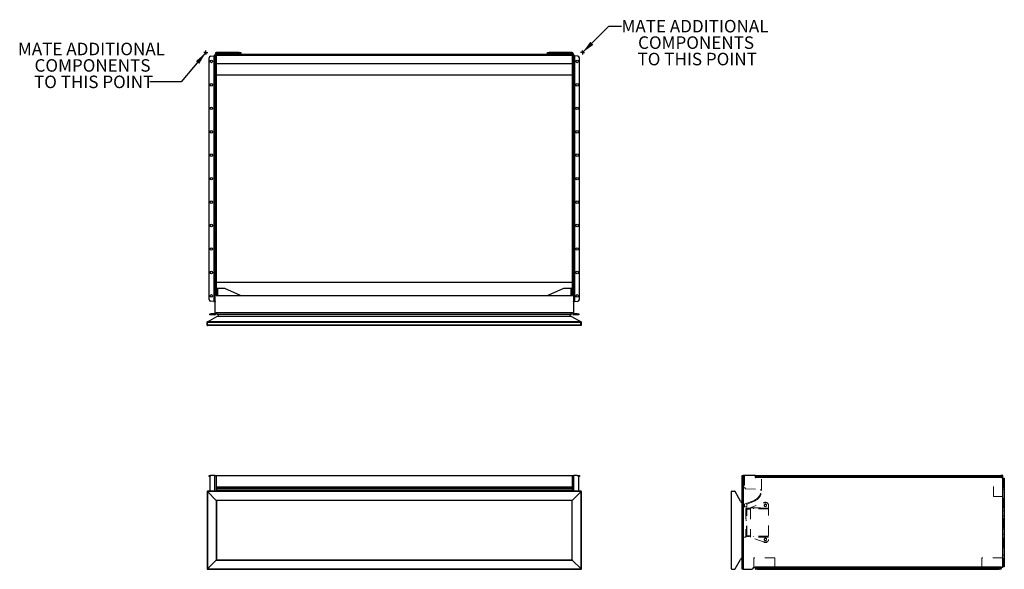
# Model space of a CAD drawing. Units: inches. Extents: x -1.87 to 7.97, y 0 to 5.49.
import ezdxf

# ---------------------------------------------------------------- set-up
doc = ezdxf.new("R2010")
doc.units = ezdxf.units.IN
doc.header["$MEASUREMENT"] = 0
doc.linetypes.add('HIDDEN', pattern=[0.075, 0.05, -0.025])
doc.layers.add('FORMAT', color=7, linetype='Continuous')
doc.styles.add('SLDTEXTSTYLE0', font='TXT', dxfattribs={"width": 0.75})
doc.dimstyles.new('SLDDIMSTYLE0', dxfattribs={"dimtxt": 0.18, "dimasz": 0.13, "dimexe": 0, "dimexo": 0.0625, "dimgap": 0, "dimtad": 0, "dimtih": 1, "dimtoh": 1, "dimdec": 0, "dimrnd": 1e-09, "dimzin": 0, "dimdsep": 46, "dimtxsty": 'Standard', "dimsah": 1, "dimcen": 0.09, "dimadec": 0, "dimazin": 0, "dimtfac": 0.13, "dimtdec": 0, "dimtofl": 0, "dimtmove": 0, "dimatfit": 3, "dimfxl": 1, "dimfrac": 2, "dimtolj": 1, "dimtzin": 0, "dimarcsym": 0})

# ---------------------------------------------------------------- blocks, each defined once
blk = doc.blocks.new('SW_NOTE_0')
at = {"layer": 'FORMAT', "color": 0, "char_height": 0.125, "attachment_point": 2, "style": 'SLDTEXTSTYLE0'}
for s, insert in [('MATE ADDITIONAL', (0.7356, 0.0627)), ('COMPONENTS', (0.746, -0.1017)), ('TO THIS POINT', (0.7575, -0.2661))]:
    blk.add_mtext(s, dxfattribs=dict(at, insert=insert))
blk = doc.blocks.new('SW_NOTE_1')
at = {"layer": 'FORMAT', "color": 0, "char_height": 0.125, "attachment_point": 2, "style": 'SLDTEXTSTYLE0'}
for s, insert in [('MATE ADDITIONAL', (-0.5831, 0.3904)), ('COMPONENTS', (-0.5727, 0.226)), ('TO THIS POINT', (-0.5612, 0.0617))]:
    blk.add_mtext(s, dxfattribs=dict(at, insert=insert))
blk = doc.blocks.new('SW_CENTERMARKSYMBOL_0')
at = {"layer": 'FORMAT', "color": 0}
for p, q in [((-0.0125, 0), (-0.0203, 0)), ((0, 0), (-0.0125, 0)), ((0, 0.0125), (0, 0.0203)), ((0, 0), (0, 0.0125)), ((0, 0), (0, -0.0125)), ((0, 0), (0.0125, 0)), ((0.0125, 0), (0.0203, 0)), ((0, -0.0125), (0, -0.0203))]:
    blk.add_line(p, q, dxfattribs=at)
blk = doc.blocks.new('SW_CENTERMARKSYMBOL_1')
at = {"layer": 'FORMAT', "color": 0}
for p, q in [((-0.0125, 0), (-0.0203, 0)), ((0, 0), (-0.0125, 0)), ((0, 0.0125), (0, 0.0203)), ((0, 0), (0, 0.0125)), ((0, 0), (0, -0.0125)), ((0, 0), (0.0125, 0)), ((0.0125, 0), (0.0203, 0)), ((0, -0.0125), (0, -0.0203))]:
    blk.add_line(p, q, dxfattribs=at)

msp = doc.modelspace()

# ---------------------------------------------------------------- linework, layer by layer
at = {"color": 7, "linetype": 'Continuous', "lineweight": 25}
for p, q in [((0.0345, 5.1289), (0.0687, 5.1319)), ((0.0687, 5.1319), (0.0687, 2.6776)), ((0.0717, 5.1323), (0.0743, 5.1323)), ((0.08, 5.1323), (0.0743, 5.1323)), ((0.08, 2.5591), (0.08, 5.1508)), ((0.09, 5.1508), (0.08, 5.1508)), ((0.09, 5.1508), (0.09, 5.1445)), ((0.09, 5.1508), (3.6525, 5.1508)), ((3.6525, 5.1445), (0.09, 5.1445)), ((3.6525, 5.1349), (0.09, 5.1349)), ((0.09, 5.1349), (0.09, 2.7382)), ((0.0956, 5.1552), (0.0956, 5.1652)), ((0.3217, 5.1652), (0.0956, 5.1652)), ((0.0956, 5.1552), (0.3217, 5.1552)), ((0.3217, 5.1552), (0.3217, 5.1652)), ((0.3217, 5.1652), (0.3373, 5.1652)), ((0.3373, 5.1552), (0.3217, 5.1552)), ((0.3373, 5.1652), (0.3373, 5.1552)), ((3.4052, 5.1552), (3.4052, 5.1652)), ((3.4052, 5.1652), (3.4208, 5.1652)), ((3.4208, 5.1552), (3.4052, 5.1552)), ((3.4208, 5.1652), (3.4208, 5.1552)), ((3.6469, 5.1652), (3.4208, 5.1652)), ((3.6469, 5.1552), (3.4208, 5.1552)), ((3.6469, 5.1652), (3.6469, 5.1552)), ((3.6525, 5.1445), (3.6525, 5.1508)), ((3.6525, 5.1508), (3.6625, 5.1508)), ((3.6525, 2.7382), (3.6525, 5.1349)), ((3.6625, 5.1508), (3.6625, 2.5591)), ((3.6682, 5.1323), (3.6625, 5.1323)), ((3.6708, 5.1323), (3.6682, 5.1323)), ((3.6737, 5.1319), (3.6737, 2.6776)), ((3.708, 5.1289), (3.6737, 5.1319)), ((0.0202, 2.6962), (0.0202, 5.1133)), ((0.09, 5.057), (3.6525, 5.057)), ((3.7223, 2.6962), (3.7223, 5.1133)), ((0.09, 4.9411), (3.6525, 4.9411)), ((0.09, 2.8698), (3.6525, 2.8698)), ((0.095, 2.808), (0.09, 2.808)), ((0.095, 2.7656), (0.09, 2.7656)), ((0.095, 2.808), (0.095, 2.7656)), ((0.095, 2.7949), (0.095, 2.808)), ((0.095, 2.808), (0.0999, 2.808)), ((0.095, 2.7949), (0.0999, 2.7949)), ((0.095, 2.7558), (0.095, 2.7949)), ((0.095, 2.7656), (0.095, 2.7382)), ((0.0999, 2.7949), (0.0999, 2.808)), ((0.1043, 2.808), (0.0999, 2.808)), ((0.0999, 2.7558), (0.0999, 2.7949)), ((0.1668, 2.808), (0.1043, 2.808)), ((0.334, 2.7382), (0.1793, 2.8054)), ((3.5632, 2.8054), (3.4085, 2.7382)), ((3.6382, 2.808), (3.5757, 2.808)), ((3.6425, 2.808), (3.6382, 2.808)), ((3.6475, 2.808), (3.6425, 2.808)), ((3.6425, 2.808), (3.6425, 2.7949)), ((3.6475, 2.7949), (3.6425, 2.7949)), ((3.6425, 2.7949), (3.6425, 2.7558)), ((3.6475, 2.7656), (3.6475, 2.808)), ((3.6475, 2.808), (3.6525, 2.808)), ((3.6475, 2.808), (3.6475, 2.7949)), ((3.6475, 2.7949), (3.6475, 2.7558)), ((3.6475, 2.7656), (3.6525, 2.7656)), ((3.6475, 2.7382), (3.6475, 2.7656)), ((0.0687, 2.6776), (0.0345, 2.6806)), ((0.0717, 2.6773), (0.0743, 2.6773)), ((0.0743, 2.6773), (0.08, 2.6773)), ((0.09, 2.7382), (3.6525, 2.7382)), ((0.095, 2.7558), (0.0999, 2.7558)), ((0.095, 2.7382), (0.095, 2.7558)), ((0.0999, 2.7382), (0.0999, 2.7558)), ((3.6475, 2.7558), (3.6425, 2.7558)), ((3.6425, 2.7558), (3.6425, 2.7382)), ((3.6475, 2.7558), (3.6475, 2.7382)), ((3.6625, 2.6773), (3.6682, 2.6773)), ((3.6708, 2.6773), (3.6682, 2.6773)), ((3.6737, 2.6776), (3.708, 2.6806)), ((0.09, 2.5663), (3.6525, 2.5663)), ((0.09, 2.5591), (0.09, 2.5663)), ((0.1006, 2.5653), (0.09, 2.5653)), ((3.6419, 2.5653), (0.1006, 2.5653)), ((0.1025, 2.5488), (0.1025, 2.5634)), ((3.64, 2.5488), (3.64, 2.5634)), ((3.6419, 2.5653), (3.6525, 2.5653)), ((3.6525, 2.5663), (3.6525, 2.5591)), ((0, 2.4412), (0, 2.4669)), ((0.0025, 2.4377), (0.0025, 2.4724)), ((0.0039, 2.4734), (0.0996, 2.5265)), ((3.7386, 2.4734), (0.0039, 2.4734)), ((0.0049, 2.4412), (0.0049, 2.4669)), ((3.7376, 2.4669), (0.0049, 2.4669)), ((0.0272, 2.5435), (0.0272, 2.5535)), ((0.0272, 2.5535), (0.0429, 2.5535)), ((0.0429, 2.5435), (0.0272, 2.5435)), ((0.0429, 2.5535), (0.0429, 2.5435)), ((0.0744, 2.5535), (0.0429, 2.5535)), ((0.0744, 2.5435), (0.0429, 2.5435)), ((0.0744, 2.5535), (0.0744, 2.5435)), ((3.6429, 2.5265), (0.0996, 2.5265)), ((0.1025, 2.5488), (3.64, 2.5488)), ((0.1025, 2.5469), (0.1025, 2.5488)), ((0.1191, 2.5469), (0.1025, 2.5469)), ((3.624, 2.5461), (0.1185, 2.5461)), ((3.6206, 2.5481), (0.1219, 2.5481)), ((3.64, 2.5469), (3.6234, 2.5469)), ((3.64, 2.5488), (3.64, 2.5469)), ((3.6429, 2.5265), (3.7386, 2.4734)), ((3.6681, 2.5535), (3.6681, 2.5435)), ((3.6996, 2.5535), (3.6681, 2.5535)), ((3.6996, 2.5435), (3.6681, 2.5435)), ((3.6996, 2.5435), (3.6996, 2.5535)), ((3.6996, 2.5535), (3.7153, 2.5535)), ((3.7153, 2.5435), (3.6996, 2.5435)), ((3.7153, 2.5535), (3.7153, 2.5435)), ((3.7376, 2.4412), (3.7376, 2.4669)), ((3.74, 2.4377), (3.74, 2.4724)), ((3.7425, 2.4412), (3.7425, 2.4669)), ((3.7387, 2.4375), (0.0037, 2.4375)), ((3.7376, 2.4412), (0.0049, 2.4412)), ((0.0202, 0.9275), (0.0202, 0.9375)), ((0.0202, 0.9375), (0.0345, 0.9375)), ((0.0283, 0.9275), (0.0202, 0.9275)), ((0.0272, 0.9219), (0.0272, 0.7813)), ((0.0429, 0.9375), (0.0345, 0.9375)), ((0.0744, 0.9375), (0.0429, 0.9375)), ((0.0744, 0.9375), (0.09, 0.9375)), ((0.09, 0.9375), (0.09, 0.7813)), ((0.09, 0.9375), (3.6525, 0.9375)), ((3.6525, 0.9375), (3.6681, 0.9375)), ((3.6525, 0.7813), (3.6525, 0.9375)), ((3.6996, 0.9375), (3.6681, 0.9375)), ((3.6996, 0.9375), (3.708, 0.9375)), ((3.708, 0.9375), (3.7223, 0.9375)), ((3.7223, 0.9275), (3.7142, 0.9275)), ((3.7153, 0.7813), (3.7153, 0.9219)), ((3.7223, 0.9375), (3.7223, 0.9275)), ((5.3485, 0.9375), (5.3585, 0.9375)), ((5.3485, 0.9219), (5.3485, 0.9375)), ((5.3585, 0.9219), (5.3485, 0.9219)), ((5.3485, 0.0156), (5.3485, 0.9219)), ((5.3585, 0.9375), (5.3585, 0.9219)), ((5.3641, 0.9375), (5.3585, 0.9375)), ((5.3585, 0.0156), (5.3585, 0.9219)), ((5.3641, 0), (5.3641, 0.9375)), ((5.4826, 0.9375), (5.3641, 0.9375)), ((7.9427, 0.9163), (5.4799, 0.9163)), ((5.4823, 0.9206), (5.4823, 0.9271)), ((5.4826, 0.9275), (5.4826, 0.9375)), ((5.4826, 0.9375), (5.4856, 0.9375)), ((5.4856, 0.9275), (5.4826, 0.9275)), ((5.4856, 0.9275), (5.4856, 0.9375)), ((5.4856, 0.9375), (5.5012, 0.9375)), ((5.5012, 0.9275), (5.4856, 0.9275)), ((5.5012, 0.9375), (5.5012, 0.9275)), ((5.5012, 0.9375), (7.9183, 0.9375)), ((7.9183, 0.9275), (5.5012, 0.9275)), ((7.9183, 0.9275), (7.9183, 0.9375)), ((7.9183, 0.9375), (7.9339, 0.9375)), ((7.9339, 0.9275), (7.9183, 0.9275)), ((7.9339, 0.9375), (7.9339, 0.9275)), ((7.9339, 0.9375), (7.9369, 0.9375)), ((7.9369, 0.9275), (7.9339, 0.9275)), ((7.9369, 0.9375), (7.9369, 0.9275)), ((7.9558, 0.9375), (7.9369, 0.9375)), ((7.9373, 0.9271), (7.9373, 0.9238)), ((7.9558, 0.0206), (7.9558, 0.9375)), ((7.9558, 0.9125), (7.9702, 0.9125)), ((7.9702, 0.9125), (7.9702, 0.025)), ((0.09, 0.8225), (3.6525, 0.8225)), ((0.09, 0.8221), (3.6525, 0.8221)), ((3.6525, 0.822), (0.09, 0.822)), ((0.09, 0.8043), (3.6525, 0.8043)), ((3.6525, 0.8041), (0.09, 0.8041)), ((0.09, 0.8033), (3.6525, 0.8033)), ((3.6525, 0.802), (0.09, 0.802)), ((0, 0.7763), (0, 0.0049)), ((0.0919, 0.6894), (0.0037, 0.7775)), ((0.0037, 0.7775), (0.0037, 0.0037)), ((3.7387, 0.7775), (0.0037, 0.7775)), ((3.7376, 0.7813), (0.0049, 0.7813)), ((0.09, 0.7866), (3.6525, 0.7866)), ((0.0919, 0.6894), (0.0919, 0.0919)), ((3.6506, 0.6894), (0.0919, 0.6894)), ((3.7387, 0.7775), (3.6506, 0.6894)), ((3.6506, 0.0919), (3.6506, 0.6894)), ((3.7387, 0.0037), (3.7387, 0.7775)), ((3.7425, 0.0049), (3.7425, 0.7763)), ((5.2425, 0.0037), (5.2425, 0.7775)), ((5.2462, 0.7813), (5.2719, 0.7813)), ((5.3315, 0.6817), (5.2784, 0.7774)), ((0.0938, 0.6875), (0.0938, 0.0938)), ((3.6487, 0.6875), (0.0938, 0.6875)), ((3.6487, 0.0938), (3.6487, 0.6875)), ((5.2784, 0.0039), (5.3315, 0.0996)), ((0.0037, 0.0037), (0.0919, 0.0919)), ((0.0037, 0.0037), (3.7387, 0.0037)), ((0.0049, 0), (3.7376, 0)), ((0.0919, 0.0919), (3.6506, 0.0919)), ((0.0938, 0.0938), (3.6487, 0.0938)), ((3.6506, 0.0919), (3.7387, 0.0037)), ((5.2462, 0), (5.2719, 0)), ((5.3485, 0.0156), (5.3585, 0.0156)), ((5.3485, 0), (5.3485, 0.0156)), ((5.3585, 0), (5.3485, 0)), ((5.3585, 0.0156), (5.3585, 0)), ((5.3585, 0), (5.3641, 0)), ((5.3641, 0), (5.4461, 0)), ((5.4636, 0.0206), (5.4805, 0.0206)), ((5.465, 0.0206), (5.465, 0.0206)), ((5.465, 0.0206), (5.4802, 0.0206)), ((7.9427, 0.0213), (5.4799, 0.0213)), ((5.4805, 0.0206), (5.4799, 0.0213)), ((5.4823, 0.0104), (5.4823, 0.0169)), ((5.4826, 0), (5.4826, 0.01)), ((5.4856, 0.01), (5.4826, 0.01)), ((5.4826, 0), (5.4856, 0)), ((5.4856, 0), (5.4856, 0.01)), ((5.4856, 0.01), (5.5012, 0.01)), ((5.5012, 0), (5.4856, 0)), ((5.5012, 0.01), (5.5012, 0)), ((7.9183, 0.01), (5.5012, 0.01)), ((5.5012, 0), (7.9183, 0)), ((7.9183, 0), (7.9183, 0.01)), ((7.9183, 0.01), (7.9339, 0.01)), ((7.9339, 0), (7.9183, 0)), ((7.9339, 0.01), (7.9339, 0)), ((7.9369, 0.01), (7.9339, 0.01)), ((7.9339, 0), (7.9369, 0)), ((7.9369, 0.01), (7.9369, 0)), ((7.9373, 0.0137), (7.9373, 0.0104)), ((7.9418, 0.0206), (7.9558, 0.0206)), ((7.9702, 0.025), (7.9558, 0.025))]:
    msp.add_line(p, q, dxfattribs=at)
at = {"color": 8, "linetype": 'Continuous', "lineweight": 25}
for p, q in [((0.1043, 2.808), (0.1043, 2.7382)), ((3.6382, 2.808), (3.6382, 2.7382)), ((0.0345, 0.9375), (0.0345, 0.9351)), ((0.0744, 0.9375), (0.0744, 0.7813)), ((3.6681, 0.7813), (3.6681, 0.9375)), ((3.708, 0.9351), (3.708, 0.9375))]:
    msp.add_line(p, q, dxfattribs=at)
at = {"color": 7, "linetype": 'HIDDEN', "lineweight": 18}
for p, q in [((5.3485, 0.9219), (5.3585, 0.9219)), ((5.3641, 0), (5.3641, 0.9375)), ((5.3713, 0.9375), (5.3713, 0.8225)), ((7.9427, 0.9163), (5.4799, 0.9163)), ((5.4823, 0.9343), (7.9373, 0.9343)), ((5.4856, 0.9375), (5.4856, 0.9275)), ((5.5012, 0.9275), (5.5012, 0.9375)), ((5.5252, 0.9375), (5.5252, 0.9275)), ((5.5432, 0.8019), (5.5432, 0.9375)), ((5.5505, 0.9275), (5.5505, 0.9375)), ((5.7595, 0.9375), (5.7595, 0.9275)), ((5.7849, 0.9275), (5.7849, 0.9375)), ((5.9939, 0.9375), (5.9939, 0.9275)), ((6.0193, 0.9275), (6.0193, 0.9375)), ((6.2283, 0.9375), (6.2283, 0.9275)), ((6.2537, 0.9275), (6.2537, 0.9375)), ((6.4627, 0.9375), (6.4627, 0.9275)), ((6.488, 0.9275), (6.488, 0.9375)), ((6.697, 0.9375), (6.697, 0.9275)), ((6.7224, 0.9275), (6.7224, 0.9375)), ((6.9314, 0.9375), (6.9314, 0.9275)), ((6.9568, 0.9275), (6.9568, 0.9375)), ((7.1658, 0.9375), (7.1658, 0.9275)), ((7.1912, 0.9275), (7.1912, 0.9375)), ((7.4002, 0.9375), (7.4002, 0.9275)), ((7.4255, 0.9275), (7.4255, 0.9375)), ((7.6345, 0.9375), (7.6345, 0.9275)), ((7.6599, 0.9275), (7.6599, 0.9375)), ((7.948, 0.9169), (7.862, 0.9169)), ((7.862, 0.7279), (7.862, 0.9169)), ((7.8689, 0.9375), (7.8689, 0.9275)), ((7.8943, 0.9275), (7.8943, 0.9375)), ((7.9183, 0.9375), (7.9183, 0.9275)), ((7.9339, 0.9275), (7.9339, 0.9375)), ((7.9399, 0.9298), (7.9399, 0.9375)), ((7.9399, 0.9298), (7.948, 0.9298)), ((7.948, 0.9298), (7.948, 0.9169)), ((7.9602, 0.9125), (7.9602, 0.025)), ((7.9602, 0.8969), (7.9702, 0.8969)), ((5.3713, 0.8225), (5.3715, 0.8221)), ((5.3715, 0.822), (5.3826, 0.8043)), ((5.3828, 0.8041), (5.3833, 0.8033)), ((5.3833, 0.8033), (5.5354, 0.802)), ((5.5354, 0.7866), (5.5354, 0.802)), ((5.5431, 0.7866), (5.5431, 0.8019)), ((5.5431, 0.8019), (5.5432, 0.8019)), ((7.9702, 0.8598), (7.9602, 0.8598)), ((7.9602, 0.7973), (7.9702, 0.7973)), ((5.378, 0.6529), (5.4693, 0.6892)), ((7.862, 0.7279), (7.9545, 0.7279)), ((7.9558, 0.7279), (7.9545, 0.7279)), ((7.9545, 0.7279), (7.9545, 0.1145)), ((5.3519, 0.6274), (5.3519, 0.6305)), ((5.3531, 0.1219), (5.3531, 0.6594)), ((5.3538, 0.6324), (5.3684, 0.6324)), ((5.3538, 0.6255), (5.3684, 0.6255)), ((5.3684, 0.6324), (5.3684, 0.6255)), ((5.3684, 0.6324), (5.3703, 0.6324)), ((5.3684, 0.6255), (5.3703, 0.6255)), ((5.3703, 0.6255), (5.3703, 0.6324)), ((5.3774, 0.6255), (5.3703, 0.6255)), ((5.3721, 0.6426), (5.3721, 0.6343)), ((5.3746, 0.6496), (5.3726, 0.6451)), ((5.3774, 0.6255), (5.3969, 0.6255)), ((5.3774, 0.6255), (5.3774, 0.6255)), ((5.387, 0.6016), (5.387, 0.3359)), ((5.387, 0.6016), (5.3963, 0.6016)), ((5.392, 0.3359), (5.392, 0.6016)), ((5.3963, 0.6016), (5.5706, 0.6678)), ((5.3963, 0.6059), (5.3963, 0.6109)), ((5.3963, 0.6109), (5.4209, 0.6109)), ((5.3963, 0.6059), (5.4209, 0.6059)), ((5.3963, 0.3359), (5.3963, 0.6016)), ((5.3963, 0.6016), (5.4339, 0.6016)), ((5.3969, 0.6255), (5.3969, 0.652)), ((5.3976, 0.6524), (5.4722, 0.682)), ((5.4209, 0.6109), (5.4209, 0.6059)), ((5.613, 0.6109), (5.4209, 0.6109)), ((5.613, 0.6059), (5.4209, 0.6059)), ((5.4324, 0.6153), (5.613, 0.6153)), ((5.4339, 0.6109), (5.4339, 0.6059)), ((5.4339, 0.6016), (5.4339, 0.3359)), ((5.4625, 0.6109), (5.4625, 0.6059)), ((5.5999, 0.6641), (5.5608, 0.6641)), ((5.6104, 0.6109), (5.6104, 0.6059)), ((5.613, 0.6386), (5.613, 0.2989)), ((7.9702, 0.6697), (7.9602, 0.6697)), ((7.9602, 0.6563), (7.9702, 0.6563)), ((7.9702, 0.6384), (7.9602, 0.6384)), ((7.9602, 0.625), (7.9702, 0.625)), ((5.392, 0.4996), (5.387, 0.4996)), ((7.9602, 0.5858), (7.9702, 0.5858)), ((7.9602, 0.5356), (7.9702, 0.5356)), ((5.392, 0.4875), (5.387, 0.4875)), ((7.9702, 0.4019), (7.9602, 0.4019)), ((5.3609, 0.2225), (5.3609, 0.3163)), ((5.3671, 0.3225), (5.3763, 0.3225)), ((5.387, 0.3225), (5.3763, 0.3225)), ((5.3963, 0.3359), (5.387, 0.3359)), ((5.387, 0.3359), (5.387, 0.3225)), ((5.5706, 0.2697), (5.3963, 0.3359)), ((5.4339, 0.3359), (5.3963, 0.3359)), ((5.3963, 0.3316), (5.3963, 0.3266)), ((5.4209, 0.3316), (5.3963, 0.3316)), ((5.4209, 0.3266), (5.3963, 0.3266)), ((5.613, 0.3316), (5.4209, 0.3316)), ((5.4209, 0.3266), (5.4209, 0.3316)), ((5.613, 0.3266), (5.4209, 0.3266)), ((5.613, 0.3222), (5.4324, 0.3222)), ((5.4339, 0.3266), (5.4339, 0.3316)), ((5.4625, 0.3266), (5.4625, 0.3316)), ((5.6104, 0.3266), (5.6104, 0.3316)), ((7.9602, 0.3517), (7.9702, 0.3517)), ((7.9602, 0.3125), (7.9702, 0.3125)), ((7.9602, 0.2991), (7.9702, 0.2991)), ((5.5608, 0.2734), (5.5999, 0.2734)), ((7.9602, 0.2813), (7.9702, 0.2813)), ((7.9602, 0.2678), (7.9702, 0.2678)), ((5.6748, 0.1145), (5.465, 0.1145)), ((5.465, 0.1145), (5.465, 0.0206)), ((5.6748, 0.0206), (5.6748, 0.1145)), ((7.9545, 0.1145), (7.7461, 0.1145)), ((7.7461, 0.1145), (7.7461, 0.0206)), ((7.9545, 0.1145), (7.9558, 0.1145)), ((7.9702, 0.1403), (7.9602, 0.1403)), ((5.3585, 0.0156), (5.3485, 0.0156)), ((7.9427, 0.0213), (5.4799, 0.0213)), ((5.4802, 0.0206), (5.4803, 0.0206)), ((7.9418, 0.0206), (5.4805, 0.0206)), ((5.4805, 0.0206), (5.6748, 0.0206)), ((5.4856, 0.01), (5.4856, 0)), ((5.5012, 0), (5.5012, 0.01)), ((5.5252, 0.01), (5.5252, 0)), ((5.5505, 0), (5.5505, 0.01)), ((5.6748, 0.0206), (5.6748, 0.0206)), ((5.7595, 0.01), (5.7595, 0)), ((5.7849, 0), (5.7849, 0.01)), ((5.9939, 0.01), (5.9939, 0)), ((6.0193, 0), (6.0193, 0.01)), ((6.2283, 0.01), (6.2283, 0)), ((6.2537, 0), (6.2537, 0.01)), ((6.4627, 0.01), (6.4627, 0)), ((6.488, 0), (6.488, 0.01)), ((6.697, 0.01), (6.697, 0)), ((6.7224, 0), (6.7224, 0.01)), ((6.9314, 0.01), (6.9314, 0)), ((6.9568, 0), (6.9568, 0.01)), ((7.1658, 0.01), (7.1658, 0)), ((7.1912, 0), (7.1912, 0.01)), ((7.4002, 0.01), (7.4002, 0)), ((7.4255, 0), (7.4255, 0.01)), ((7.6345, 0.01), (7.6345, 0)), ((7.6599, 0), (7.6599, 0.01)), ((7.8689, 0.01), (7.8689, 0)), ((7.8943, 0), (7.8943, 0.01)), ((7.9183, 0.01), (7.9183, 0)), ((7.9339, 0), (7.9339, 0.01)), ((7.9602, 0.0778), (7.9702, 0.0778)), ((7.9702, 0.0406), (7.9602, 0.0406))]:
    msp.add_line(p, q, dxfattribs=at)
at = {"color": 7, "linetype": 'Continuous', "lineweight": 25, "flags": 128}
for points in [[(0.0025, 0.7788), (0.0018, 0.7781), (0.0012, 0.7775), (0.0007, 0.777), (0.0003, 0.7766), (0.0001, 0.7764), (0, 0.7763)], [(0.0049, 0.7813), (0.0048, 0.7812), (0.0046, 0.7809), (0.0042, 0.7806), (0.0037, 0.7801), (0.0031, 0.7795), (0.0025, 0.7788)], [(0.0037, 0.7775), (0.0033, 0.7779), (0.0029, 0.7784), (0.0025, 0.7788)], [(0.0025, 0.7788), (0.0029, 0.7784), (0.0033, 0.7779), (0.0037, 0.7775)], [(0.0938, 0.6875), (0.0937, 0.6875), (0.0936, 0.6876), (0.0934, 0.6878), (0.0932, 0.688), (0.0929, 0.6883), (0.0926, 0.6887), (0.0922, 0.689), (0.0919, 0.6894)], [(0.0919, 0.6894), (0.0922, 0.689), (0.0925, 0.6887), (0.0928, 0.6884), (0.0931, 0.6882), (0.0933, 0.6879), (0.0935, 0.6878), (0.0936, 0.6876), (0.0937, 0.6875), (0.0938, 0.6875)], [(3.6506, 0.6894), (3.6503, 0.689), (3.6499, 0.6887), (3.6496, 0.6883), (3.6493, 0.688), (3.6491, 0.6878), (3.6489, 0.6876), (3.6488, 0.6875), (3.6487, 0.6875)], [(3.6487, 0.6875), (3.6488, 0.6875), (3.6489, 0.6876), (3.6491, 0.6878), (3.6493, 0.688), (3.6496, 0.6883), (3.6499, 0.6887), (3.6503, 0.689), (3.6506, 0.6894)], [(3.74, 0.7788), (3.7394, 0.7795), (3.7388, 0.7801), (3.7383, 0.7806), (3.7379, 0.7809), (3.7377, 0.7812), (3.7376, 0.7813)], [(3.74, 0.7788), (3.7396, 0.7784), (3.7392, 0.7779), (3.7387, 0.7775)], [(3.7387, 0.7775), (3.7392, 0.7779), (3.7396, 0.7784), (3.74, 0.7788)], [(3.7425, 0.7763), (3.7424, 0.7764), (3.7422, 0.7766), (3.7418, 0.777), (3.7413, 0.7775), (3.7407, 0.7781), (3.74, 0.7788)], [(0, 0.0049), (0.0001, 0.0048), (0.0003, 0.0046), (0.0007, 0.0042), (0.0012, 0.0037), (0.0018, 0.0031), (0.0025, 0.0025)], [(0.0025, 0.0025), (0.0029, 0.0029), (0.0033, 0.0033), (0.0037, 0.0037)], [(0.0037, 0.0037), (0.0033, 0.0033), (0.0029, 0.0029), (0.0025, 0.0025)], [(0.0025, 0.0025), (0.0031, 0.0018), (0.0037, 0.0012), (0.0042, 0.0007), (0.0046, 0.0003), (0.0048, 0.0001), (0.0049, 0)], [(0.0919, 0.0919), (0.0922, 0.0922), (0.0926, 0.0926), (0.0929, 0.0929), (0.0932, 0.0932), (0.0934, 0.0934), (0.0936, 0.0936), (0.0937, 0.0937), (0.0938, 0.0938)], [(0.0938, 0.0938), (0.0937, 0.0937), (0.0936, 0.0936), (0.0934, 0.0934), (0.0932, 0.0932), (0.0929, 0.0929), (0.0926, 0.0926), (0.0922, 0.0922), (0.0919, 0.0919)], [(3.6487, 0.0938), (3.6488, 0.0937), (3.6489, 0.0936), (3.6491, 0.0934), (3.6493, 0.0932), (3.6496, 0.0929), (3.6499, 0.0926), (3.6503, 0.0922), (3.6506, 0.0919)], [(3.6506, 0.0919), (3.6503, 0.0922), (3.65, 0.0925), (3.6497, 0.0928), (3.6494, 0.0931), (3.6492, 0.0933), (3.649, 0.0935), (3.6489, 0.0936), (3.6488, 0.0937), (3.6487, 0.0938)], [(3.7376, 0), (3.7377, 0.0001), (3.7379, 0.0003), (3.7383, 0.0007), (3.7388, 0.0012), (3.7394, 0.0018), (3.74, 0.0025)], [(3.7387, 0.0037), (3.7392, 0.0033), (3.7396, 0.0029), (3.74, 0.0025)], [(3.74, 0.0025), (3.7396, 0.0029), (3.7392, 0.0033), (3.7387, 0.0037)], [(3.74, 0.0025), (3.7407, 0.0031), (3.7413, 0.0037), (3.7418, 0.0042), (3.7422, 0.0046), (3.7424, 0.0048), (3.7425, 0.0049)]]:
    msp.add_lwpolyline(points, dxfattribs=at)
at = {"color": 7, "linetype": 'Continuous', "lineweight": 25}
for centre in [(0.0431, 5.0766), (3.6994, 5.0766), (0.0431, 4.8422), (3.6994, 4.8422), (0.0431, 4.6078), (3.6994, 4.6078), (0.0431, 4.3735), (3.6994, 4.3735), (0.0431, 4.1391), (3.6994, 4.1391), (0.0431, 3.9047), (3.6994, 3.9047), (0.0431, 3.6703), (3.6994, 3.6703), (0.0431, 3.436), (3.6994, 3.436), (0.0431, 3.2016), (3.6994, 3.2016), (0.0431, 2.9672), (3.6994, 2.9672), (0.0431, 2.7328), (3.6994, 2.7328)]:
    msp.add_circle(centre, 0.0127, dxfattribs=at)
at = {"color": 7, "linetype": 'HIDDEN', "lineweight": 18}
for centre, radius in [((5.5818, 0.6386), 0.0121), ((5.5818, 0.6386), 0.0106), ((5.5818, 0.2989), 0.0121), ((5.5818, 0.2989), 0.0106)]:
    msp.add_circle(centre, radius, dxfattribs=at)
at = {"color": 7, "linetype": 'Continuous', "lineweight": 25}
for centre, radius, start, end in [((0.0358, 5.1133), 0.0156, 95, 180), ((0.0956, 5.1495), 0.0156, 90, 175.41143), ((0.0956, 5.1495), 0.00563, 90, 167.16041), ((3.6469, 5.1495), 0.0156, 4.58857, 90), ((3.6469, 5.1495), 0.00563, 12.83959, 90), ((3.7067, 5.1133), 0.0156, 0, 85), ((0.1668, 2.7768), 0.0312, 66.50528, 90), ((3.5757, 2.7768), 0.0313, 90, 113.49472), ((0.0358, 2.6962), 0.0156, 180, 265), ((3.7067, 2.6962), 0.0156, 275, 0), ((0.1006, 2.5634), 0.00188, 0, 90), ((3.6419, 2.5634), 0.00188, 90, 180), ((0.0075, 2.4669), 0.0075, 132.21512, 180), ((0.0075, 2.4669), 0.0075, 119, 132.21512), ((-0.0026, 2.4669), 0.0075, 0, 47.78488), ((0.0744, 2.5591), 0.0156, 270, 0), ((0.0744, 2.5591), 0.00562, 270, 0), ((0.0768, 2.5675), 0.0469, 299, 332.85391), ((0.1219, 2.5444), 0.00375, 90, 152.85391), ((3.6206, 2.5444), 0.00375, 27.14609, 90), ((3.6657, 2.5675), 0.0469, 207.14609, 241), ((3.6681, 2.5591), 0.0156, 180, 270), ((3.6681, 2.5591), 0.00562, 180, 270), ((3.7451, 2.4669), 0.0075, 132.21512, 180), ((3.735, 2.4669), 0.0075, 47.78488, 61), ((3.735, 2.4669), 0.0075, 0, 47.78488), ((0.0037, 2.4412), 0.00375, 180, 249.88949), ((0.0012, 2.4412), 0.00375, 290.11051, 0), ((0.0037, 2.4412), 0.00375, 249.88949, 270), ((3.7413, 2.4412), 0.00375, 180, 249.88949), ((3.7387, 2.4412), 0.00375, 270, 290.11051), ((3.7387, 2.4412), 0.00375, 290.11051, 0), ((0.0429, 0.9219), 0.0156, 90, 180), ((3.6996, 0.9219), 0.0156, 0, 90), ((5.2462, 0.7775), 0.00375, 159.88949, 180), ((5.2462, 0.7775), 0.00375, 90, 159.88949), ((5.2719, 0.7738), 0.0075, 42.21512, 90), ((5.2719, 0.7738), 0.0075, 29, 42.21512), ((5.3725, 0.7044), 0.0469, 209, 239.24238), ((5.3725, 0.0768), 0.0469, 120.75762, 151), ((5.2462, 0.0037), 0.00375, 180, 200.11051), ((5.2462, 0.0037), 0.00375, 200.11051, 270), ((5.2719, 0.0075), 0.0075, 270, 317.78488), ((5.2719, 0.0075), 0.0075, 317.78488, 331), ((5.4461, 0.0156), 0.0156, 270, 358.01826), ((5.472, 0.0147), 0.0103, 145.09243, 178.01826)]:
    msp.add_arc(centre, radius, start, end, dxfattribs=at)
at = {"color": 7, "linetype": 'HIDDEN', "lineweight": 18}
for centre, radius, start, end in [((7.9495, 0.9313), 0.00625, 0, 90), ((5.3731, 0.823), 0.00188, 209.18817, 212), ((5.3842, 0.8053), 0.00188, 212, 218.1614), ((5.4306, 0.7866), 0.1047, 291.66695, 0), ((5.4306, 0.7866), 0.1125, 291.66695, 0), ((5.3725, 0.7044), 0.0469, 239.24238, 242.85391), ((5.3494, 0.6594), 0.00375, 360, 62.85391), ((5.3538, 0.6305), 0.00188, 90, 180), ((5.3538, 0.6274), 0.00188, 180, 270), ((5.3703, 0.6343), 0.00188, 270, 0), ((5.3784, 0.6426), 0.00625, 156.66695, 180), ((5.3803, 0.6471), 0.00625, 111.66695, 156.66695), ((5.3963, 0.6016), 0.00933, 90, 180), ((5.3963, 0.6016), 0.00437, 90, 180), ((5.3983, 0.6506), 0.00187, 111.66695, 134.59273), ((5.5818, 0.6386), 0.0313, 0, 110.81575), ((5.3512, 0.5261), 0.00188, 270, 0), ((5.3671, 0.3163), 0.00625, 90, 180), ((5.3963, 0.3359), 0.00933, 180, 270), ((5.3963, 0.3359), 0.00438, 180, 270), ((5.5818, 0.2989), 0.0313, 249.18425, 0), ((5.3546, 0.2225), 0.00625, 270, 0), ((5.3725, 0.0768), 0.0469, 117.14609, 120.75762), ((5.3494, 0.1219), 0.00375, 297.14609, 0)]:
    msp.add_arc(centre, radius, start, end, dxfattribs=at)
at = {"color": 7, "linetype": 'Continuous', "lineweight": 25}
for points in [[(0.0743, 5.1323), (0.0725, 5.1321), (0.0706, 5.132), (0.0687, 5.1319)], [(0.0717, 5.1323), (0.0707, 5.1321), (0.0697, 5.132), (0.0687, 5.1319)], [(3.6737, 5.1319), (3.6719, 5.132), (3.67, 5.1321), (3.6682, 5.1323)], [(3.6737, 5.1319), (3.6728, 5.132), (3.6718, 5.1321), (3.6708, 5.1323)], [(0.0687, 2.6776), (0.0706, 2.6775), (0.0725, 2.6774), (0.0743, 2.6773)], [(0.0687, 2.6776), (0.0697, 2.6775), (0.0707, 2.6774), (0.0717, 2.6773)], [(0.0791, 2.6773), (0.0797, 2.6771), (0.08, 2.6763), (0.08, 2.6749)], [(0.08, 2.6749), (0.08, 2.6763), (0.0797, 2.6771), (0.0791, 2.6773)], [(3.6625, 2.6749), (3.6625, 2.6763), (3.6628, 2.6771), (3.6634, 2.6773)], [(3.6682, 2.6773), (3.67, 2.6774), (3.6719, 2.6775), (3.6737, 2.6776)], [(3.6708, 2.6773), (3.6718, 2.6774), (3.6728, 2.6775), (3.6737, 2.6776)], [(5.4799, 0.9163), (5.4813, 0.9178), (5.4821, 0.9193), (5.4823, 0.9206)], [(5.4823, 0.9368), (5.4824, 0.9373), (5.4825, 0.9375), (5.4826, 0.9375)], [(5.4823, 0.9271), (5.4824, 0.9274), (5.4825, 0.9275), (5.4826, 0.9275)], [(7.9369, 0.9375), (7.937, 0.9375), (7.9371, 0.9373), (7.9373, 0.9368)], [(7.9369, 0.9275), (7.937, 0.9275), (7.9371, 0.9274), (7.9373, 0.9271)], [(5.4823, 0.0169), (5.4821, 0.0182), (5.4813, 0.0197), (5.4799, 0.0213)], [(5.4826, 0.01), (5.4825, 0.01), (5.4824, 0.0101), (5.4823, 0.0104)], [(5.4826, 0), (5.4825, 0), (5.4824, 0.0002), (5.4823, 0.0007)], [(7.9373, 0.0104), (7.9371, 0.0101), (7.937, 0.01), (7.9369, 0.01)], [(7.9373, 0.0007), (7.9371, 0.0002), (7.937, 0), (7.9369, 0)], [(7.9427, 0.0213), (7.9424, 0.021), (7.9421, 0.0208), (7.9418, 0.0206)]]:
    msp.add_open_spline(points, degree=3, dxfattribs=at)
for points, knots in [([(0.08, 5.1377), (0.08, 5.1367), (0.0799, 5.1359), (0.0798, 5.1348), (0.0797, 5.1345), (0.0796, 5.1341), (0.0795, 5.134), (0.0795, 5.1338), (0.0795, 5.1338), (0.0794, 5.1337), (0.0794, 5.1337), (0.0794, 5.1336), (0.0794, 5.1336), (0.0794, 5.1336), (0.0794, 5.1336), (0.0792, 5.1333), (0.079, 5.133), (0.0783, 5.1326), (0.0778, 5.1324), (0.0771, 5.1323)], [0, 0, 0, 0, 0.25, 0.25, 0.375, 0.375, 0.4375, 0.4375, 0.46875, 0.46875, 0.484375, 0.484375, 0.492188, 0.492188, 0.5, 0.5, 0.75, 0.75, 1, 1, 1, 1]), ([(3.6654, 5.1323), (3.6648, 5.1323), (3.6643, 5.1325), (3.6638, 5.1328), (3.6636, 5.1329), (3.6634, 5.1331), (3.6634, 5.1332), (3.6633, 5.1333), (3.6632, 5.1334), (3.6632, 5.1334), (3.6632, 5.1335), (3.6632, 5.1335), (3.6632, 5.1335), (3.663, 5.1339), (3.6628, 5.1344), (3.6626, 5.1358), (3.6625, 5.1367), (3.6625, 5.1377)], [0, 0, 0, 0, 0.25, 0.25, 0.375, 0.375, 0.4375, 0.4375, 0.46875, 0.46875, 0.484375, 0.484375, 0.5, 0.5, 0.75, 0.75, 1, 1, 1, 1]), ([(5.4799, 0.9163), (5.4804, 0.9168), (5.4814, 0.918), (5.4821, 0.9197), (5.4822, 0.9207), (5.4823, 0.921)], [0, 0, 0, 0, 0.413478, 0.830206, 1, 1, 1, 1]), ([(7.9373, 0.9263), (7.9373, 0.9253), (7.9374, 0.9243), (7.9377, 0.9223), (7.938, 0.9214), (7.9387, 0.92), (7.939, 0.9196), (7.9396, 0.9189), (7.94, 0.9185), (7.9411, 0.9175), (7.9419, 0.9169), (7.9427, 0.9163)], [0, 0, 0, 0, 0.25, 0.25, 0.5, 0.5, 0.625, 0.625, 0.75, 0.75, 1, 1, 1, 1]), ([(7.9373, 0.9238), (7.9373, 0.9231), (7.9375, 0.9224), (7.9378, 0.9215), (7.9379, 0.9211), (7.9381, 0.9207), (7.9382, 0.9206), (7.9383, 0.9204), (7.9384, 0.9203), (7.9384, 0.9202), (7.9385, 0.9201), (7.9385, 0.9201), (7.9385, 0.92), (7.9389, 0.9196), (7.9394, 0.919), (7.9408, 0.9178), (7.9417, 0.917), (7.9427, 0.9163)], [0, 0, 0, 0, 0.25, 0.25, 0.375, 0.375, 0.4375, 0.4375, 0.46875, 0.46875, 0.484375, 0.484375, 0.5, 0.5, 0.75, 0.75, 1, 1, 1, 1]), ([(5.4823, 0.013), (5.4822, 0.0132), (5.4822, 0.0137), (5.4821, 0.0144), (5.482, 0.0151), (5.4818, 0.0159), (5.4817, 0.0166), (5.4814, 0.0174), (5.4812, 0.0182), (5.4809, 0.019), (5.4806, 0.0198), (5.4803, 0.0203), (5.4802, 0.0206)], [0, 0, 0, 0, 0.093085, 0.187283, 0.282765, 0.379697, 0.478235, 0.578529, 0.680723, 0.784949, 0.891335, 1, 1, 1, 1]), ([(5.4802, 0.0206), (5.4804, 0.0203), (5.4806, 0.0197), (5.481, 0.0188), (5.4813, 0.0179), (5.4815, 0.0171), (5.4818, 0.0162), (5.482, 0.0154), (5.4821, 0.0145), (5.4822, 0.0137), (5.4822, 0.0132), (5.4823, 0.013)], [0, 0, 0, 0, 0.120596, 0.238395, 0.353562, 0.466273, 0.576717, 0.685094, 0.791616, 0.896507, 1, 1, 1, 1]), ([(7.9427, 0.0213), (7.9417, 0.0206), (7.9409, 0.02), (7.9398, 0.019), (7.9395, 0.0187), (7.9391, 0.0182), (7.939, 0.0181), (7.9388, 0.0179), (7.9388, 0.0178), (7.9387, 0.0177), (7.9387, 0.0176), (7.9386, 0.0176), (7.9386, 0.0176), (7.9386, 0.0175), (7.9386, 0.0175), (7.9383, 0.017), (7.938, 0.0165), (7.9376, 0.0152), (7.9374, 0.0145), (7.9373, 0.0137)], [0, 0, 0, 0, 0.25, 0.25, 0.375, 0.375, 0.4375, 0.4375, 0.46875, 0.46875, 0.484375, 0.484375, 0.492188, 0.492188, 0.5, 0.5, 0.75, 0.75, 1, 1, 1, 1]), ([(7.9422, 0.0206), (7.942, 0.0203), (7.9416, 0.0198), (7.941, 0.0189), (7.9405, 0.0181), (7.94, 0.0173), (7.9396, 0.0165), (7.9392, 0.0157), (7.9389, 0.0149), (7.9385, 0.014), (7.9382, 0.013), (7.9379, 0.0117), (7.9377, 0.0102), (7.9374, 0.0086), (7.9373, 0.0076), (7.9373, 0.0071)], [0, 0, 0, 0, 0.065319, 0.12873, 0.19032, 0.250183, 0.308421, 0.365147, 0.420482, 0.474555, 0.552397, 0.643618, 0.74851, 0.867261, 1, 1, 1, 1])]:
    msp.add_open_spline(points, degree=3, knots=knots, dxfattribs=at)
at = {"color": 7, "linetype": 'HIDDEN', "lineweight": 18}
for points, knots in [([(5.4209, 0.6059), (5.4219, 0.6061), (5.424, 0.6064), (5.4271, 0.609), (5.4299, 0.6122), (5.4317, 0.6144), (5.4324, 0.6153)], [0, 0, 0, 0, 0.273007, 0.546546, 0.820078, 1, 1, 1, 1]), ([(5.4324, 0.3222), (5.4313, 0.3236), (5.4292, 0.3262), (5.4261, 0.3295), (5.4233, 0.3313), (5.4215, 0.3315), (5.4209, 0.3316)], [0, 0, 0, 0, 0.273013, 0.5465458, 0.8200909, 1, 1, 1, 1])]:
    msp.add_open_spline(points, degree=3, knots=knots, dxfattribs=at)
msp.add_open_spline([(5.4799, 0.0213), (5.4813, 0.0197), (5.4821, 0.0182), (5.4823, 0.0169)], degree=3, dxfattribs=at)

# ---------------------------------------------------------------- block references
at = {"layer": 'FORMAT'}
for name, p in [('SW_NOTE_0', (4.1427, 5.4289)), ('SW_NOTE_1', (-0.5721, 4.8732)), ('SW_CENTERMARKSYMBOL_0', (-0.0114, 5.1652)), ('SW_CENTERMARKSYMBOL_1', (3.7539, 5.1652))]:
    msp.add_blockref(name, p, dxfattribs=at)

# ---------------------------------------------------------------- leaders
for points in [[(3.7539, 5.1652), (4.0177, 5.4289), (4.1427, 5.4289)], [(-0.0114, 5.1652), (-0.2573, 4.8732), (-0.5721, 4.8732)]]:
    msp.add_leader(points, dimstyle='SLDDIMSTYLE0', dxfattribs=at)

doc.saveas('drawing.dxf')
